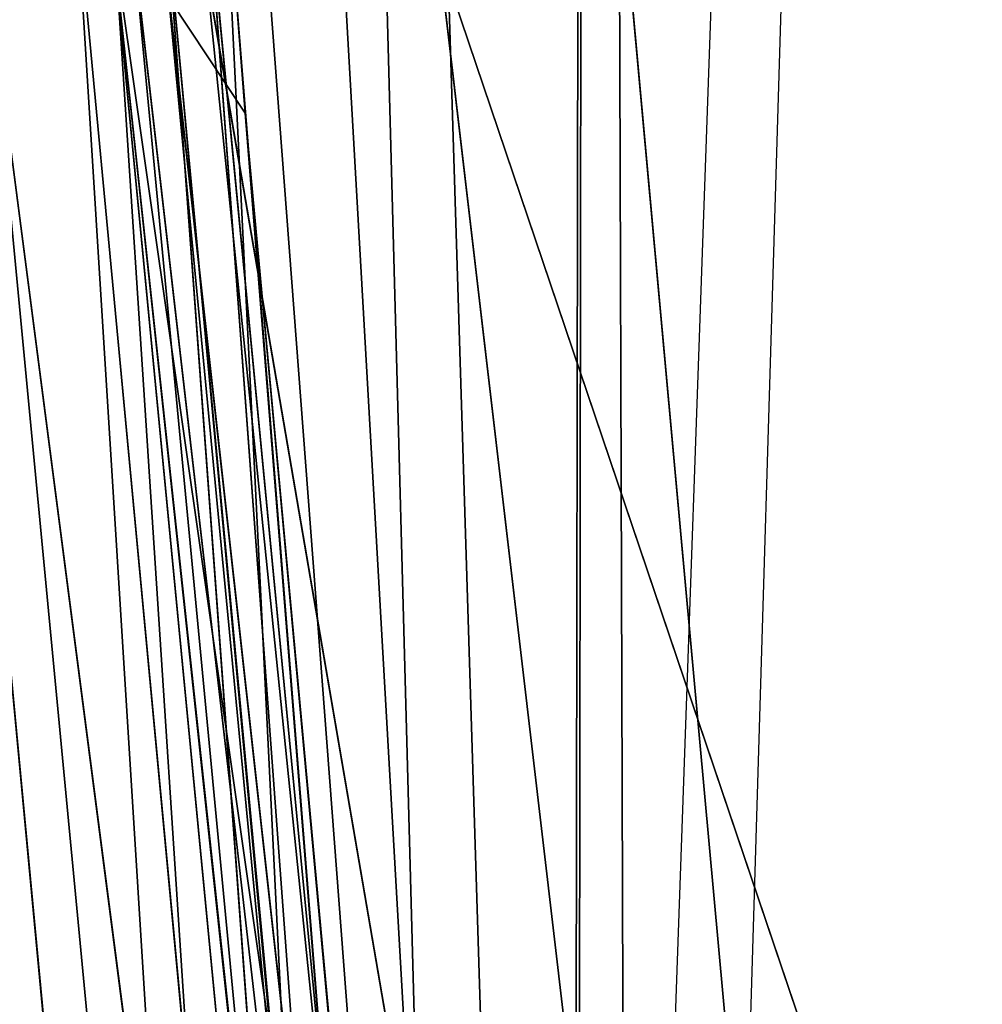
# Model space of a CAD drawing. Units: inches. Extents: x 242 to 861, y -344 to -323.
# Drawn here: x 843 to 843, y -340 to -340 of the extents above; entities that cross this region are included whole.
import ezdxf

# ---------------------------------------------------------------- set-up
doc = ezdxf.new("R2010")
doc.units = ezdxf.units.IN
doc.header["$MEASUREMENT"] = 0
doc.layers.get('0').update_dxf_attribs({"color": 13})

# ---------------------------------------------------------------- blocks, each defined once
blk = doc.blocks.new('Component_16')
at = {"color": 7}
blk.add_line((0.1119904160002534, 0.8607373588000939, -0.1195792828923614), (0.08519124720021054, 0, -0.1195792828923614), dxfattribs=at)
at = {"color": 27}
mesh = blk.add_polyface(dxfattribs=at)
corners = [(0.08519124720021054, 0, 0.05099054091554667), (0.02688164320022679, 0.8633862805001087, 0.05099054091554667), (0, 0, 0.05099054091554667), (0.03590095953109085, 0.9725137068978711, 0.05099054091554667), (0.05572951050226038, 1.0698061174526, 0.05099054091554667), (0.08673742670487172, 1.173270568692303, 0.05099054091554667), (0.123722778970091, -3.264831462956863e-07, 0.05099129152667992), (0.1281906158410493, 1.269543599147312, 0.05099054091554667), (0.1504656369328323, 0.8593205302123579, 0.05099077722783951), (0.1797412389398652, 1.361465507629973, 0.05099054091554667), (0.1608050182480802, 0.9759980688669145, 0.05099074824806094), (0.1835041556072383, 1.068403289049428, 0.05099072396249893), (0.2408057084252277, 1.447499132656404, 0.05099054091554667), (0.219667597170087, 1.17698386875206, 0.05099069455300409), (0.2673179564941393, 1.270212734245234, 0.05099066777503447), (0.3106054843784705, 1.526390439816879, 0.05099054091554667), (0.3265425741882346, 1.360322637011379, 0.05099064068193648), (0.388515770311411, 1.59747963763526, 0.05099054091554667), (0.3959042383594351, 1.441003796738869, 0.05099061492165058), (0.4735694015867011, 1.65986988194642, 0.05099054091554667), (0.4746149460023616, 1.512772853731221, 0.05099059044253007), (0.5639349498260344, 1.712732298547195, 0.05099054091554667), (0.5614029824266709, 1.574166077044552, 0.05099056771315125), (0.655022454404385, 1.624413159632411, 0.05099054703313532), (0.6626551559517111, 1.75610161460088, 0.05099054091554667), (0.7540725519544367, 1.662766973977341, 0.05099052871078147), (0.7587295995126624, 1.787952617203231, 0.05099054091554667), (0.8570725130690562, 1.688659143034215, 0.05099051301880309), (0.8642444287999069, 1.80996473380003, 0.05099054091554667), (0.9624712624932954, 1.701704130805652, 0.05099050019245288), (0.8874029797493677, 1.811755517909177, 0.05099054091554667), (0.8984061142485835, 1.812639714117239, 0.05099054091554667), (0.917119055145232, 1.813152682388704, 0.05099054091554667), (0.9640531514226041, 1.8153593887358, 0.05099054091554667), (1.068674166531192, 1.701704130804131, 0.05099049042589421), (0.9976325729958226, 1.815359758246075, 0.05099054091554667), (1.015508700750502, 1.815849787387037, 0.05099054091554667), (1.033433767055609, 1.815360152205031, 0.05099054091554667), (1.067124922474704, 1.815360522944843, 0.05099054091554667), (1.113908040406955, 1.813161943572396, 0.05099054091554667), (1.174072915954522, 1.688659143029724, 0.05099048386702876), (1.132611141241341, 1.812651055856421, 0.05099054091554667), (1.143673854468485, 1.81176309484897, 0.05099054091554667), (1.166859388200233, 1.80997117429996, 0.05099054091554667), (1.272383484671646, 1.787961904533915, 0.05099054091554667), (1.277072877068576, 1.662766973970065, 0.05099048061498523), (1.368455998213108, 1.756114457416587, 0.05099054091554667), (1.376122974617374, 1.624413159622293, 0.05099048071978274), (1.467181666675629, 1.712747077927702, 0.05099054091554667), (1.469742446594751, 1.574166077031549, 0.05099048418105889), (1.55755179247592, 1.659885812680457, 0.05099054091554667), (1.556530483016786, 1.51277285371836, 0.05099049094815467), (1.635241190656757, 1.441003796708543, 0.05099050095059354), (1.642609577363487, 1.597496054197222, 0.05099054091554667), (1.704602854880136, 1.3603226370182, 0.05099051395370013), (1.720524069925997, 1.526406573929876, 0.05099054091554667), (1.763827472553206, 1.270212734271809, 0.05099053015405097), (1.790327651189731, 1.447514329965017, 0.05099054091554667), (1.811477831815978, 1.176983868737295, 0.05099054816804172), (1.851395536102014, 1.361479210615954, 0.05099054091554667), (1.847641273426575, 1.068403289026264, 0.05099057092626103), (1.870340410847806, 0.975998068872542, 0.05099059103693726), (1.902949097536403, 1.269555125708905, 0.05099054091554667), (1.880679711036805, 0.8593214446288613, 0.05099061811485806), (1.907434947006891, -4.876837778056142e-06, 0.0509906815011596), (1.944404660576538, 1.173279798465558, 0.05099054091554667), (1.945954181800062, 0, 0.05099054091554667), (1.97541435602534, 1.069812291186309, 0.05099054091554667), (2.031145429000389, 0, 0.05099054091554667), (1.995244024275962, 0.9725169437355845, 0.05099054091554667), (2.004263785799935, 0.8633862805001087, 0.05099054091554667)]
mesh.append_faces([[corners[k] for k in face] for face in [(0, 1, 2), (69, 68, 70)]], dxfattribs={"vtx0": -1, "color": 27})
mesh.append_faces([[corners[k] for k in face] for face in [(1, 0, 3), (3, 0, 4), (4, 0, 5), (5, 6, 7), (7, 8, 9), (9, 11, 12), (12, 14, 15), (15, 16, 17), (17, 18, 19), (19, 20, 21), (21, 23, 24), (24, 25, 26), (26, 27, 28), (28, 29, 30), (30, 29, 31), (31, 29, 32), (32, 29, 33), (33, 34, 35), (35, 34, 36), (36, 34, 37), (37, 34, 38), (38, 34, 39), (39, 40, 41), (41, 40, 42), (42, 40, 43), (43, 40, 44), (44, 45, 46), (46, 47, 48), (48, 49, 50), (50, 52, 53), (53, 54, 55), (55, 56, 57), (57, 58, 59), (59, 61, 62), (62, 64, 65), (65, 66, 67), (67, 68, 69)]], dxfattribs={"vtx0": -1, "vtx1": -1, "color": 27})
mesh.append_faces([[corners[k] for k in face] for face in [(5, 0, 6), (7, 6, 8), (9, 8, 10), (9, 10, 11), (12, 11, 13), (12, 13, 14), (15, 14, 16), (17, 16, 18), (19, 18, 20), (21, 20, 22), (21, 22, 23), (24, 23, 25), (26, 25, 27), (28, 27, 29), (33, 29, 34), (39, 34, 40), (44, 40, 45), (46, 45, 47), (48, 47, 49), (50, 49, 51), (50, 51, 52), (53, 52, 54), (55, 54, 56), (57, 56, 58), (59, 58, 60), (59, 60, 61), (62, 61, 63), (62, 63, 64), (65, 64, 66), (67, 66, 68)]], dxfattribs={"vtx0": -1, "vtx2": -1, "color": 27})
mesh = blk.add_polyface(dxfattribs=at)
corners = [(0.02688164320022679, 0.8633862805001087, -0.1195792828923614), (0.08519124720021054, 0, -0.1195792828923614), (0, 0, -0.1195792828923614), (0.03590095953109085, 0.9725137068978711, -0.1195792828923614), (0.05572951050226038, 1.0698061174526, -0.1195792828923614), (0.08673742670487172, 1.173270568692303, -0.1195792828923614), (0.1119904160002534, 0.8607373588000939, -0.1195792828923614), (0.1281906158410493, 1.269543599147312, -0.1195792828923614), (0.1225568471977567, 0.979977103127041, -0.1195792828923614), (0.1459835379940806, 1.075344098221535, -0.1195792828923614), (0.1797412389398652, 1.361465507629973, -0.1195792828923614), (0.1832142335767877, 1.187129103585661, -0.1195792828923614), (0.2408057084252277, 1.447499132656404, -0.1195792828923614), (0.2327634060590071, 1.284073034379901, -0.1195792828923614), (0.2942831161789137, 1.377674906590514, -0.1195792828923614), (0.3106054843784705, 1.526390439816879, -0.1195792828923614), (0.3666968130349879, 1.461906176302918, -0.1195792828923614), (0.388515770311411, 1.59747963763526, -0.1195792828923614), (0.4489506415703772, 1.536905879453542, -0.1195792828923614), (0.4735694015867011, 1.65986988194642, -0.1195792828923614), (0.5397861084121587, 1.601162225493397, -0.1195792828923614), (0.5639349498260344, 1.712732298547195, -0.1195792828923614), (0.6378291512355609, 1.653783509995307, -0.1195792828923614), (0.6626551559517111, 1.75610161460088, -0.1195792828923614), (0.741593773000659, 1.693962865061224, -0.1195792828923614), (0.7587295995126624, 1.787952617203231, -0.1195792828923614), (0.849507854242006, 1.721090347488399, -0.1195792828923614), (0.8642444287999069, 1.80996473380003, -0.1195792828923614), (0.9599369170907686, 1.734757926869989, -0.1195792828923614), (0.8874029797493677, 1.811755517909177, -0.1195792828923614), (0.8984061142485835, 1.812639714117239, -0.1195792828923614), (0.917119055145232, 1.813152682388704, -0.1195792828923614), (0.9640531514226041, 1.8153593887358, -0.1195792828923614), (1.071208511934966, 1.734757926868326, -0.1195792828923614), (0.9976325729958226, 1.815359758246075, -0.1195792828923614), (1.015508700750502, 1.815849787387037, -0.1195792828923614), (1.033433767055609, 1.815360152205031, -0.1195792828923614), (1.067124922474704, 1.815360522944843, -0.1195792828923614), (1.113908040406955, 1.813161943572396, -0.1195792828923614), (1.181637574782826, 1.721090347483667, -0.1195792828923614), (1.132611141241341, 1.812651055856421, -0.1195792828923614), (1.143673854468485, 1.81176309484897, -0.1195792828923614), (1.166859388200233, 1.80997117429996, -0.1195792828923614), (1.272383484671646, 1.787961904533915, -0.1195792828923614), (1.289551656023601, 1.693962865053678, -0.1195792828923614), (1.368455998213108, 1.756114457416587, -0.1195792828923614), (1.39331627778779, 1.653783509984692, -0.1195792828923614), (1.467181666675629, 1.712747077927702, -0.1195792828923614), (1.491359320609718, 1.601162225480124, -0.1195792828923614), (1.55755179247592, 1.659885812680457, -0.1195792828923614), (1.582194787450813, 1.536905879438848, -0.1195792828923614), (1.642609577363487, 1.597496054197222, -0.1195792828923614), (1.664448615974489, 1.461906176278546, -0.1195792828923614), (1.720524069925997, 1.526406573929876, -0.1195792828923614), (1.736862312883432, 1.377674906606131, -0.1195792828923614), (1.790327651189731, 1.447514329965017, -0.1195792828923614), (1.798382022995607, 1.284073034395817, -0.1195792828923614), (1.851395536102014, 1.361479210615954, -0.1195792828923614), (1.847931195410524, 1.187129103565596, -0.1195792828923614), (1.885161891035295, 1.075344098212113, -0.1195792828923614), (1.902949097536403, 1.269555125708905, -0.1195792828923614), (1.908588581899604, 0.9799771031319153, -0.1195792828923614), (1.944404660576538, 1.173279798465558, -0.1195792828923614), (1.919155013000022, 0.8607373588000939, -0.1195792828923614), (1.945954181800062, 0, -0.1195792828923614), (1.97541435602534, 1.069812291186309, -0.1195792828923614), (2.031145429000389, 0, -0.1195792828923614), (1.995244024275962, 0.9725169437355845, -0.1195792828923614), (2.004263785799935, 0.8633862805001087, -0.1195792828923614)]
mesh.append_faces([[corners[k] for k in face] for face in [(0, 1, 2), (66, 67, 68)]], dxfattribs={"vtx0": -1, "color": 27})
mesh.append_faces([[corners[k] for k in face] for face in [(1, 5, 6), (6, 7, 8), (8, 7, 9), (9, 10, 11), (11, 12, 13), (13, 12, 14), (14, 15, 16), (16, 17, 18), (18, 19, 20), (20, 21, 22), (22, 23, 24), (24, 25, 26), (26, 27, 28), (28, 32, 33), (33, 38, 39), (39, 43, 44), (44, 45, 46), (46, 47, 48), (48, 49, 50), (50, 51, 52), (52, 53, 54), (54, 55, 56), (56, 57, 58), (58, 57, 59), (59, 60, 61), (61, 62, 63), (63, 62, 64), (64, 65, 66)]], dxfattribs={"vtx0": -1, "vtx1": -1, "color": 27})
mesh.append_faces([[corners[k] for k in face] for face in [(1, 0, 3), (1, 3, 4), (1, 4, 5), (6, 5, 7), (9, 7, 10), (11, 10, 12), (14, 12, 15), (16, 15, 17), (18, 17, 19), (20, 19, 21), (22, 21, 23), (24, 23, 25), (26, 25, 27), (28, 27, 29), (28, 29, 30), (28, 30, 31), (28, 31, 32), (33, 32, 34), (33, 34, 35), (33, 35, 36), (33, 36, 37), (33, 37, 38), (39, 38, 40), (39, 40, 41), (39, 41, 42), (39, 42, 43), (44, 43, 45), (46, 45, 47), (48, 47, 49), (50, 49, 51), (52, 51, 53), (54, 53, 55), (56, 55, 57), (59, 57, 60), (61, 60, 62), (64, 62, 65), (66, 65, 67)]], dxfattribs={"vtx0": -1, "vtx2": -1, "color": 27})
mesh = blk.add_polyface(dxfattribs=at)
corners = [(0.1237227403676116, -4.886442326323959e-07, -0.1195772399088035), (0.1119904160002534, 0.8607373588000939, -0.1195792828923614), (0.08519124720021054, 0, -0.1195792828923614), (0.1225568471977567, 0.979977103127041, -0.1195792828923614), (0.1459835379940806, 1.075344098221535, -0.1195792828923614), (0.1504655983306975, 0.8593203680512431, -0.1195777542076435), (0.1608049796459454, 0.9759979067057571, -0.1195777831874225), (0.1832142335767877, 1.187129103585661, -0.1195792828923614), (0.183504117004869, 1.068403126888256, -0.1195778074729841), (0.2327634060590071, 1.284073034379901, -0.1195792828923614), (0.2196675585680588, 1.17698370659086, -0.1195778368824794), (0.2673179178916563, 1.27021257208412, -0.1195778636604485), (0.2942831161789137, 1.377674906590514, -0.1195792828923614), (0.3265425355860998, 1.36032247485015, -0.1195778907535465), (0.3666968130349879, 1.461906176302918, -0.1195792828923614), (0.3959041997572932, 1.441003634577655, -0.1195779165138333), (0.4489506415703772, 1.536905879453542, -0.1195792828923614), (0.4746149073999959, 1.512772691570035, -0.1195779409929525), (0.5397861084121587, 1.601162225493397, -0.1195792828923614), (0.5614029438243016, 1.574165914883537, -0.1195779637223322), (0.6378291512355609, 1.653783509995307, -0.1195792828923614), (0.6550224158023639, 1.624412997471211, -0.1195779844023477), (0.741593773000659, 1.693962865061224, -0.1195792828923614), (0.754072513352412, 1.662766811816212, -0.119578002724702), (0.849507854242006, 1.721090347488399, -0.1195792828923614), (0.8570724744670315, 1.688658980873058, -0.1195780184166799), (0.9599369170907686, 1.734757926869989, -0.1195792828923614), (0.9624712238908124, 1.701703968644608, -0.1195780312430301), (1.071208511934966, 1.734757926868326, -0.1195792828923614), (1.068674127929057, 1.701703968643059, -0.1195780410095888), (1.174072877351701, 1.688658980868638, -0.1195780475684542), (1.181637574782826, 1.721090347483667, -0.1195792828923614), (1.277072838466207, 1.662766811808837, -0.1195780508204982), (1.289551656023601, 1.693962865053678, -0.1195792828923614), (1.376122936015005, 1.624412997461121, -0.1195780507157003), (1.39331627778779, 1.653783509984692, -0.1195792828923614), (1.46974240799193, 1.574165914870491, -0.1195780472544237), (1.491359320609718, 1.601162225480124, -0.1195792828923614), (1.556530444413962, 1.512772691557245, -0.1195780404873292), (1.582194787450813, 1.536905879438848, -0.1195792828923614), (1.635241152054501, 1.441003634547499, -0.1195780304848899), (1.664448615974489, 1.461906176278546, -0.1195792828923614), (1.704602816277884, 1.360322474857085, -0.1195780174817829), (1.736862312883432, 1.377674906606131, -0.1195792828923614), (1.763827433951178, 1.270212572110694, -0.1195780012814325), (1.798382022995607, 1.284073034395817, -0.1195792828923614), (1.811477793213271, 1.176983706576095, -0.1195779832674422), (1.847931195410524, 1.187129103565596, -0.1195792828923614), (1.847641234824206, 1.068403126865206, -0.1195779605092215), (1.870340372245664, 0.975997906711342, -0.1195779403985457), (1.885161891035295, 1.075344098212113, -0.1195792828923614), (1.880679672434436, 0.8593212824676328, -0.119577913320625), (1.907434908404525, -5.038998807549433e-06, -0.1195778499343239), (1.908588581899604, 0.9799771031319153, -0.1195792828923614), (1.945954181800062, 0, -0.1195792828923614), (1.919155013000022, 0.8607373588000939, -0.1195792828923614)]
mesh.append_faces([[corners[k] for k in face] for face in [(0, 1, 2), (53, 54, 55)]], dxfattribs={"vtx0": -1, "color": 27})
mesh.append_faces([[corners[k] for k in face] for face in [(1, 0, 3), (3, 0, 4), (4, 6, 7), (7, 8, 9), (9, 11, 12), (12, 13, 14), (14, 15, 16), (16, 17, 18), (18, 19, 20), (20, 21, 22), (22, 23, 24), (24, 25, 26), (26, 27, 28), (28, 30, 31), (31, 32, 33), (33, 34, 35), (35, 36, 37), (37, 38, 39), (39, 40, 41), (41, 42, 43), (43, 44, 45), (45, 46, 47), (47, 49, 50), (50, 52, 53)]], dxfattribs={"vtx0": -1, "vtx1": -1, "color": 27})
mesh.append_faces([[corners[k] for k in face] for face in [(4, 0, 5), (4, 5, 6), (7, 6, 8), (9, 8, 10), (9, 10, 11), (12, 11, 13), (14, 13, 15), (16, 15, 17), (18, 17, 19), (20, 19, 21), (22, 21, 23), (24, 23, 25), (26, 25, 27), (28, 27, 29), (28, 29, 30), (31, 30, 32), (33, 32, 34), (35, 34, 36), (37, 36, 38), (39, 38, 40), (41, 40, 42), (43, 42, 44), (45, 44, 46), (47, 46, 48), (47, 48, 49), (50, 49, 51), (50, 51, 52), (53, 52, 54)]], dxfattribs={"vtx0": -1, "vtx2": -1, "color": 27})
blk = doc.blocks.new('Component_33')
at = {"color": 9, "xscale": 9.06279090093898, "zscale": 9.188674899560592}
for p, yscale in [((5.844943075317133e-06, 2.765538397088392, 13.1102782926844), 9.235936034152667), ((-1.13686837721616e-13, 3.219270899698529, 26.68483226395954), 7.983120301360826)]:
    blk.add_blockref('Component_16', p, dxfattribs=dict(at, yscale=yscale))
blk = doc.blocks.new('Group_13')
at = {"color": 250}
for p, q in [((3.567605459393008, 0.3148957500307574, 1.214136085047691), (2.930626105806709, 0.5249789380651748, 1.152534008523709)), ((3.628657223638811, 0.3351143964632115, 3.219411298068628), (2.931441701113272, 0.4030655688188176, 3.237282584494615)), ((3.565604247601414, 0.27970817145399, 1.269579856377327), (2.870930602616113, 0.3998358418622274, 1.231881967032066)), ((2.870930602616113, 0.3998358418622274, 1.231881967032066), (3.567605459393008, 0.3148957500307574, 1.214136085047691)), ((3.564534932095626, 0.273756342610028, 1.297218389408044), (2.863478428729877, 0.3552849837175529, 1.287373797778116)), ((2.863478428729877, 0.3552849837175529, 1.287373797778116), (3.565604247601414, 0.27970817145399, 1.269579856377327)), ((3.543782734683418, 0.2856759522728396, 1.310753326678721), (2.863676674557382, 0.3528377202551951, 1.326667432379359)), ((2.891199564907879, 0.3498512928879904, 1.321267531956394), (3.543782734683418, 0.2856759522728396, 1.310753326678721)), ((2.891199564907879, 0.3498512928879904, 1.321267531956394), (3.570624931301495, 0.2685058773971889, 1.302358468429873)), ((2.860621912481861, 0.345240615484272, 1.313758286707106), (3.564534932095626, 0.273756342610028, 1.297218389408044)), ((3.543782734683418, 0.2856759522728396, 1.310753326678721), (2.860621912481861, 0.345240615484272, 1.313758286707106)), ((3.619117474084533, 0.2735258087398336, 3.157835476481445), (2.914006729542052, 0.3457542479507367, 3.172124852631075)), ((2.914006729542052, 0.3457542479507367, 3.172124852631075), (3.628657223638811, 0.3351143964632115, 3.219411298068628)), ((3.570624931301495, 0.2685058773971889, 1.302358468429873), (2.887156586237552, 0.3374993331788971, 1.314211844041026)), ((2.887156586237552, 0.3374993331788971, 1.314211844041026), (3.566723877947311, 0.2465060376745498, 1.308012180354901)), ((2.919896878880195, 0.3375673838406499, 3.129618572641053), (3.615204404497604, 0.2589338407741764, 3.130586673566324)), ((2.907505222567238, 0.3312951936496518, 3.1428252745865), (3.619117474084533, 0.2735258087398336, 3.157835476481445)), ((3.615204404497604, 0.2589338407741764, 3.130586673566324), (2.907505222567238, 0.3312951936496518, 3.1428252745865)), ((3.614864235035157, 0.2674245458888151, 3.11704074366493), (2.932808379518747, 0.3223479263425872, 3.134950326585852)), ((2.932808379518747, 0.3223479263425872, 3.134950326585852), (3.620948977950775, 0.2534903879240744, 3.126354461939421)), ((3.566723877947311, 0.2465060376745498, 1.308012180354901), (2.881428533189478, 0.3157855957511799, 1.31987531806648)), ((2.926122146190778, 0.3023177619994044, 3.131108596324783), (3.61733552829935, 0.2328962791623042, 3.121908237193868)), ((3.620948977950775, 0.2534903879240744, 3.126354461939421), (2.926122146190778, 0.3023177619994044, 3.131108596324783)), ((3.614864235035157, 0.2674245458888151, 3.11704074366493), (3.432024982794587, 0.2856835791664878, 3.120518058518961)), ((3.543782734683418, 0.2856759522728396, 1.310753326678721), (3.565381975694663, 0.283870546836539, 1.310581844595241))]:
    blk.add_line(p, q, dxfattribs=at)
mesh = blk.add_polyface(dxfattribs=at)
corners = [(3.567605459393008, 0.3148957500307574, 1.214136085047691), (2.870930602616113, 0.3998358418622274, 1.231881967032066), (2.930626105806709, 0.5249789380651748, 1.152534008523709)]
mesh.append_faces([[corners[k] for k in face] for face in [(0, 1, 2)]], dxfattribs={"color": 250})
mesh = blk.add_polyface(dxfattribs=at)
corners = [(3.615983776812868, 0.4355978778027918, 1.129270332642733), (3.567605459393008, 0.3148957500307574, 1.214136085047691), (2.930626105806709, 0.5249789380651748, 1.152534008523709)]
mesh.append_faces([[corners[k] for k in face] for face in [(0, 1, 2)]], dxfattribs={"color": 250})
mesh = blk.add_polyface(dxfattribs=at)
corners = [(3.676826791551889, 0.4775250051903868, 3.307228931086257), (2.931441701113272, 0.4030655688188176, 3.237282584494615), (3.628657223638811, 0.3351143964632115, 3.219411298068628)]
mesh.append_faces([[corners[k] for k in face] for face in [(0, 1, 2)]], dxfattribs={"color": 250})
mesh = blk.add_polyface(dxfattribs=at)
corners = [(2.931441701113272, 0.4030655688188176, 3.237282584494615), (2.914006729542052, 0.3457542479507367, 3.172124852631075), (3.628657223638811, 0.3351143964632115, 3.219411298068628)]
mesh.append_faces([[corners[k] for k in face] for face in [(0, 1, 2)]], dxfattribs={"color": 250})
mesh = blk.add_polyface(dxfattribs=at)
corners = [(2.863478428729877, 0.3552849837175529, 1.287373797778116), (2.870930602616113, 0.3998358418622274, 1.231881967032066), (3.565604247601414, 0.27970817145399, 1.269579856377327)]
mesh.append_faces([[corners[k] for k in face] for face in [(0, 1, 2)]], dxfattribs={"color": 250})
mesh = blk.add_polyface(dxfattribs=at)
corners = [(3.565604247601414, 0.27970817145399, 1.269579856377327), (2.870930602616113, 0.3998358418622274, 1.231881967032066), (3.567605459393008, 0.3148957500307574, 1.214136085047691)]
mesh.append_faces([[corners[k] for k in face] for face in [(0, 1, 2)]], dxfattribs={"color": 250})
mesh = blk.add_polyface(dxfattribs=at)
corners = [(2.860621912481861, 0.345240615484272, 1.313758286707106), (2.863478428729877, 0.3552849837175529, 1.287373797778116), (3.564534932095626, 0.273756342610028, 1.297218389408044)]
mesh.append_faces([[corners[k] for k in face] for face in [(0, 1, 2)]], dxfattribs={"color": 250})
mesh = blk.add_polyface(dxfattribs=at)
corners = [(3.564534932095626, 0.273756342610028, 1.297218389408044), (2.863478428729877, 0.3552849837175529, 1.287373797778116), (3.565604247601414, 0.27970817145399, 1.269579856377327)]
mesh.append_faces([[corners[k] for k in face] for face in [(0, 1, 2)]], dxfattribs={"color": 250})
mesh = blk.add_polyface(dxfattribs=at)
corners = [(2.863676674557382, 0.3528377202551951, 1.326667432379359), (2.860621912481861, 0.345240615484272, 1.313758286707106), (3.543782734683418, 0.2856759522728396, 1.310753326678721)]
mesh.append_faces([[corners[k] for k in face] for face in [(0, 1, 2)]], dxfattribs={"color": 250})
mesh = blk.add_polyface(dxfattribs=at)
corners = [(3.570624931301495, 0.2685058773971889, 1.302358468429873), (2.887156586237552, 0.3374993331788971, 1.314211844041026), (2.891199564907879, 0.3498512928879904, 1.321267531956394)]
mesh.append_faces([[corners[k] for k in face] for face in [(0, 1, 2)]], dxfattribs={"color": 250})
mesh = blk.add_polyface(dxfattribs=at)
corners = [(3.543782734683418, 0.2856759522728396, 1.310753326678721), (3.570624931301495, 0.2685058773971889, 1.302358468429873), (2.891199564907879, 0.3498512928879904, 1.321267531956394), (3.565381975694663, 0.283870546836539, 1.310581844595241), (3.572320519530763, 0.2827907171775053, 1.310370834462887)]
mesh.append_faces([[corners[k] for k in face] for face in [(0, 1, 2), (1, 3, 4)]], dxfattribs={"vtx0": -1, "color": 250})
mesh.append_faces([[corners[k] for k in face] for face in [(1, 0, 3)]], dxfattribs={"vtx0": -1, "vtx2": -1, "color": 250})
mesh = blk.add_polyface(dxfattribs=at)
corners = [(3.565381975694663, 0.283870546836539, 1.310581844595241), (2.860621912481861, 0.345240615484272, 1.313758286707106), (3.564534932095626, 0.273756342610028, 1.297218389408044), (3.543782734683418, 0.2856759522728396, 1.310753326678721)]
mesh.append_faces([[corners[k] for k in face] for face in [(0, 1, 2), (1, 0, 3)]], dxfattribs={"vtx0": -1, "color": 250})
mesh = blk.add_polyface(dxfattribs=at)
corners = [(2.914006729542052, 0.3457542479507367, 3.172124852631075), (2.907505222567238, 0.3312951936496518, 3.1428252745865), (3.619117474084533, 0.2735258087398336, 3.157835476481445)]
mesh.append_faces([[corners[k] for k in face] for face in [(0, 1, 2)]], dxfattribs={"color": 250})
mesh = blk.add_polyface(dxfattribs=at)
corners = [(3.628657223638811, 0.3351143964632115, 3.219411298068628), (2.914006729542052, 0.3457542479507367, 3.172124852631075), (3.619117474084533, 0.2735258087398336, 3.157835476481445)]
mesh.append_faces([[corners[k] for k in face] for face in [(0, 1, 2)]], dxfattribs={"color": 250})
mesh = blk.add_polyface(dxfattribs=at)
corners = [(3.615204404497604, 0.2589338407741764, 3.130586673566324), (2.915499941822986, 0.3379604684737672, 3.129934746677669), (2.919896878880195, 0.3375673838406499, 3.129618572641053), (2.91365465616127, 0.3381689162976045, 3.130086743420382), (2.907072689414463, 0.3386617645503804, 3.130256297669966), (2.907505222567238, 0.3312951936496518, 3.1428252745865)]
mesh.append_faces([[corners[k] for k in face] for face in [(0, 1, 2), (4, 0, 5)]], dxfattribs={"vtx0": -1, "color": 250})
mesh.append_faces([[corners[k] for k in face] for face in [(1, 0, 3), (3, 0, 4)]], dxfattribs={"vtx0": -1, "vtx1": -1, "color": 250})
mesh = blk.add_polyface(dxfattribs=at)
corners = [(3.566723877947311, 0.2465060376745498, 1.308012180354901), (2.881428533189478, 0.3157855957511799, 1.31987531806648), (2.887156586237552, 0.3374993331788971, 1.314211844041026)]
mesh.append_faces([[corners[k] for k in face] for face in [(0, 1, 2)]], dxfattribs={"color": 250})
mesh = blk.add_polyface(dxfattribs=at)
corners = [(3.570624931301495, 0.2685058773971889, 1.302358468429873), (3.566723877947311, 0.2465060376745498, 1.308012180354901), (2.887156586237552, 0.3374993331788971, 1.314211844041026)]
mesh.append_faces([[corners[k] for k in face] for face in [(0, 1, 2)]], dxfattribs={"color": 250})
mesh = blk.add_polyface(dxfattribs=at)
corners = [(3.615204404497604, 0.2589338407741764, 3.130586673566324), (3.432024982794587, 0.2856835791664878, 3.120518058518961), (3.614864235035157, 0.2674245458888151, 3.11704074366493), (2.919896878880195, 0.3375673838406499, 3.129618572641053)]
mesh.append_faces([[corners[k] for k in face] for face in [(0, 1, 2), (1, 0, 3)]], dxfattribs={"vtx0": -1, "color": 250})
mesh = blk.add_polyface(dxfattribs=at)
corners = [(3.614864235035157, 0.2674245458888151, 3.11704074366493), (2.934766790735807, 0.3348658404012212, 3.128256584093599), (2.932808379518747, 0.3223479263425872, 3.134950326585852), (3.432024982794587, 0.2856835791664878, 3.120518058518961)]
mesh.append_faces([[corners[k] for k in face] for face in [(0, 1, 2), (1, 0, 3)]], dxfattribs={"vtx0": -1, "color": 250})
mesh = blk.add_polyface(dxfattribs=at)
corners = [(3.619117474084533, 0.2735258087398336, 3.157835476481445), (2.907505222567238, 0.3312951936496518, 3.1428252745865), (3.615204404497604, 0.2589338407741764, 3.130586673566324)]
mesh.append_faces([[corners[k] for k in face] for face in [(0, 1, 2)]], dxfattribs={"color": 250})
mesh = blk.add_polyface(dxfattribs=at)
corners = [(3.620948977950775, 0.2534903879240744, 3.126354461939421), (2.932808379518747, 0.3223479263425872, 3.134950326585852), (2.926122146190778, 0.3023177619994044, 3.131108596324783)]
mesh.append_faces([[corners[k] for k in face] for face in [(0, 1, 2)]], dxfattribs={"color": 250})
mesh = blk.add_polyface(dxfattribs=at)
corners = [(3.620948977950775, 0.2534903879240744, 3.126354461939421), (3.614864235035157, 0.2674245458888151, 3.11704074366493), (2.932808379518747, 0.3223479263425872, 3.134950326585852), (3.621777247468799, 0.2667179257850876, 3.1176527469595)]
mesh.append_faces([[corners[k] for k in face] for face in [(0, 1, 2), (1, 0, 3)]], dxfattribs={"vtx0": -1, "color": 250})
mesh = blk.add_polyface(dxfattribs=at)
corners = [(3.557903518246235, 0.2101132250207627, 1.338637892016287), (2.87100570017742, 0.276459671380934, 1.348454009178603), (2.881428533189478, 0.3157855957511799, 1.31987531806648)]
mesh.append_faces([[corners[k] for k in face] for face in [(0, 1, 2)]], dxfattribs={"color": 250})
mesh = blk.add_polyface(dxfattribs=at)
corners = [(3.566723877947311, 0.2465060376745498, 1.308012180354901), (3.557903518246235, 0.2101132250207627, 1.338637892016287), (2.881428533189478, 0.3157855957511799, 1.31987531806648)]
mesh.append_faces([[corners[k] for k in face] for face in [(0, 1, 2)]], dxfattribs={"color": 250})
mesh = blk.add_polyface(dxfattribs=at)
corners = [(3.61733552829935, 0.2328962791623042, 3.121908237193868), (2.926122146190778, 0.3023177619994044, 3.131108596324783), (2.910719178447835, 0.2695474098986494, 3.104890062543483)]
mesh.append_faces([[corners[k] for k in face] for face in [(0, 1, 2)]], dxfattribs={"color": 250})
mesh = blk.add_polyface(dxfattribs=at)
corners = [(3.620948977950775, 0.2534903879240744, 3.126354461939421), (2.926122146190778, 0.3023177619994044, 3.131108596324783), (3.61733552829935, 0.2328962791623042, 3.121908237193868)]
mesh.append_faces([[corners[k] for k in face] for face in [(0, 1, 2)]], dxfattribs={"color": 250})
mesh = blk.add_polyface(dxfattribs=at)
corners = [(2.863012860317099, 0.2433746818482234, 1.398913142886428), (2.87100570017742, 0.276459671380934, 1.348454009178603), (3.552089861614604, 0.1783220786747961, 1.386112851035634)]
mesh.append_faces([[corners[k] for k in face] for face in [(0, 1, 2)]], dxfattribs={"color": 250})
mesh = blk.add_polyface(dxfattribs=at)
corners = [(3.552089861614604, 0.1783220786747961, 1.386112851035634), (2.87100570017742, 0.276459671380934, 1.348454009178603), (3.557903518246235, 0.2101132250207627, 1.338637892016287)]
mesh.append_faces([[corners[k] for k in face] for face in [(0, 1, 2)]], dxfattribs={"color": 250})
mesh = blk.add_polyface(dxfattribs=at)
corners = [(2.910719178447835, 0.2695474098986494, 3.104890062543483), (2.892941786158985, 0.2440347446231215, 3.060932435656156), (3.609038560465365, 0.1967677919883215, 3.092598146282551)]
mesh.append_faces([[corners[k] for k in face] for face in [(0, 1, 2)]], dxfattribs={"color": 250})
mesh = blk.add_polyface(dxfattribs=at)
corners = [(3.61733552829935, 0.2328962791623042, 3.121908237193868), (2.910719178447835, 0.2695474098986494, 3.104890062543483), (3.609038560465365, 0.1967677919883215, 3.092598146282551)]
mesh.append_faces([[corners[k] for k in face] for face in [(0, 1, 2)]], dxfattribs={"color": 250})

msp = doc.modelspace()

# ---------------------------------------------------------------- block references
at = {"xscale": 0.9903384146257834}
msp.add_blockref('Component_33', (842.2652412316529, -344.1574686015711), dxfattribs=at)
at = {"extrusion": (-0.006433194695313927, 0.04377570729417255, -0.9990206711859906), "xscale": 0.9603000000000015, "yscale": 1.022788620000003, "zscale": -0.5000000000000001, "rotation": 99.06405994127395}
msp.add_blockref('Group_13', (-783.7121490302326, -460.9471734551449, -46.99679020443786), dxfattribs=at)

doc.saveas('drawing.dxf')
